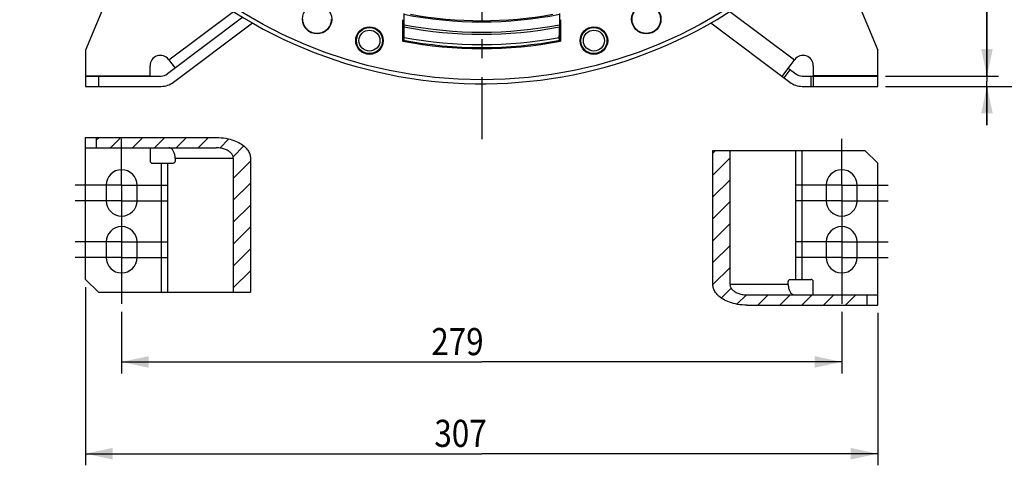
# Model space of a CAD drawing. Units: millimetres. Extents: x 0 to 1782, y 0 to 1260.
# Drawn here: x 1193 to 1574, y 497 to 670 of the extents above; entities that cross this region are included whole.
import ezdxf

# ---------------------------------------------------------------- set-up
doc = ezdxf.new("R2010")
doc.units = ezdxf.units.MM
doc.header["$LTSCALE"] = 98.01
doc.linetypes.add('CENTER', pattern=[0.6, 0.375, -0.075, 0.075, -0.075])
doc.layers.get('0').update_dxf_attribs({"linetype": 'CONTINUOUS'})
doc.layers.add('DEFAULT_1', color=7, linetype='CENTER')
doc.styles.get("Standard").update_dxf_attribs({"font": 'txt', "width": 0.85})
doc.styles.add('TEXTSTYLE_2', font='txt', dxfattribs={"width": 0.6})
doc.dimstyles.new('DIMSTYLE_3', dxfattribs={"dimtxt": 10.5, "dimasz": 10.5, "dimexe": 0.18, "dimexo": 0.0625, "dimgap": 0.09, "dimtad": 1, "dimdec": 4, "dimdsep": 46, "dimtxsty": 'Standard', "dimblk": '_FILLED', "dimblk1": '_FILLED', "dimblk2": '_FILLED', "dimcen": 0.09, "dimclrt": 5, "dimadec": 0, "dimazin": 0, "dimtp": 0.0001, "dimtm": 0.0001, "dimtfac": 1, "dimtdec": 4, "dimtofl": 0, "dimtmove": 0, "dimatfit": 3, "dimldrblk": '_FILLED', "dimfxl": 0, "dimtolj": 1, "dimarcsym": 0})
doc.dimstyles.new('DIMSTYLE_5', dxfattribs={"dimtxt": 10.5, "dimasz": 10.5, "dimexe": 0.18, "dimexo": 0.0625, "dimgap": 0.09, "dimtad": 1, "dimdec": 4, "dimdsep": 46, "dimtxsty": 'Standard', "dimblk": '_FILLED', "dimblk1": '_FILLED', "dimblk2": '_FILLED', "dimcen": 0.09, "dimclrt": 5, "dimadec": 0, "dimazin": 0, "dimtol": 1, "dimtp": 1, "dimtm": 3, "dimtfac": 0.6, "dimtdec": 4, "dimtofl": 0, "dimtmove": 0, "dimatfit": 3, "dimldrblk": '_FILLED', "dimfxl": 0, "dimtolj": 1, "dimarcsym": 0})

# ---------------------------------------------------------------- blocks, each defined once
blk = doc.blocks.new('_FILLED')
at = {"color": 0, "linetype": 'ByBlock'}
blk.add_solid([(0, 0), (-1, 0.214), (-1, -0.214)], dxfattribs=at)
blk = doc.blocks.new('*D18')
at = {"color": 2, "linetype": 'Continuous'}
for p, q in [((1567.28, 647.83), (1567.28, 689.73)), ((1567.28, 689.73), (1567.28, 645.83)), ((1528.01, 647.83), (1571.78, 647.83)), ((1567.28, 628.83), (1567.28, 645.83)), ((1528.01, 643.83), (1571.78, 643.83)), ((1567.28, 643.83), (1567.28, 628.83))]:
    blk.add_line(p, q, dxfattribs=at)
at = {"color": 2, "linetype": 'Continuous', "xscale": 10.5, "yscale": 10.5, "zscale": 10.5}
for p, rotation in [((1567.28, 647.83), 270), ((1567.28, 643.83), 90)]:
    blk.add_blockref('_FILLED', p, dxfattribs=dict(at, rotation=rotation))
at = {"color": 5, "linetype": 'Continuous', "width": 0.85}
blk.add_text('4', height=10.5, rotation=90, dxfattribs=at).set_placement((1564.65, 680.8))
blk = doc.blocks.new('*D19')
at = {"color": 2, "linetype": 'Continuous'}
for p, q in [((1600.37, 823.83), (1627.13, 823.83)), ((1622.63, 823.83), (1622.63, 733.83)), ((1622.63, 643.83), (1622.63, 733.83)), ((1528.01, 643.83), (1627.13, 643.83))]:
    blk.add_line(p, q, dxfattribs=at)
at = {"color": 2, "linetype": 'Continuous', "xscale": 10.5, "yscale": 10.5, "zscale": 10.5}
for p, rotation in [((1622.63, 823.83), 90), ((1622.63, 643.83), 270)]:
    blk.add_blockref('_FILLED', p, dxfattribs=dict(at, rotation=rotation))
at = {"color": 5, "linetype": 'Continuous', "style": 'TEXTSTYLE_2', "width": 0.6}
for s, p in [('+1', (1611.08, 739.34)), ('-3', (1619.48, 739.34))]:
    blk.add_text(s, height=6.3, rotation=90, dxfattribs=at).set_placement(p)
at = {"color": 5, "linetype": 'Continuous', "width": 0.85}
blk.add_text('180', height=10.5, rotation=90, dxfattribs=at).set_placement((1617.38, 712.56))
blk = doc.blocks.new('*D20')
at = {"color": 2, "linetype": 'Continuous'}
for p, q in [((1374.51, 1036.83), (1693.41, 1036.83)), ((1688.91, 1036.83), (1688.91, 840.33)), ((1688.91, 643.83), (1688.91, 840.33)), ((1528.01, 643.83), (1693.41, 643.83))]:
    blk.add_line(p, q, dxfattribs=at)
at = {"color": 2, "linetype": 'Continuous', "xscale": 10.5, "yscale": 10.5, "zscale": 10.5}
for p, rotation in [((1688.91, 1036.83), 90), ((1688.91, 643.83), 270)]:
    blk.add_blockref('_FILLED', p, dxfattribs=dict(at, rotation=rotation))
at = {"color": 5, "linetype": 'Continuous', "width": 0.85}
blk.add_text('393', height=10.5, rotation=90, dxfattribs=at).set_placement((1686.29, 804.65))
blk = doc.blocks.new('*D21')
at = {"color": 2, "linetype": 'Continuous'}
for p, q in [((1218.01, 566.03), (1218.01, 497.01)), ((1525.01, 556.03), (1525.01, 497.01)), ((1218.01, 501.51), (1371.51, 501.51)), ((1525.01, 501.51), (1371.51, 501.51))]:
    blk.add_line(p, q, dxfattribs=at)
at = {"color": 2, "linetype": 'Continuous', "xscale": 10.5, "yscale": 10.5, "zscale": 10.5, "rotation": 180}
blk.add_blockref('_FILLED', (1218.01, 501.51), dxfattribs=at)
at = {"color": 2, "linetype": 'Continuous', "xscale": 10.5, "yscale": 10.5, "zscale": 10.5}
blk.add_blockref('_FILLED', (1525.01, 501.51), dxfattribs=at)
at = {"color": 5, "linetype": 'Continuous', "width": 0.85}
blk.add_text('307', height=10.5, dxfattribs=at).set_placement((1353.18, 504.14))
blk = doc.blocks.new('*D22')
at = {"color": 2, "linetype": 'Continuous'}
for p, q in [((1232.01, 556.53), (1232.01, 532.57)), ((1511.01, 556.53), (1511.01, 532.57)), ((1232.01, 537.07), (1371.51, 537.07)), ((1511.01, 537.07), (1371.51, 537.07))]:
    blk.add_line(p, q, dxfattribs=at)
at = {"color": 2, "linetype": 'Continuous', "xscale": 10.5, "yscale": 10.5, "zscale": 10.5, "rotation": 180}
blk.add_blockref('_FILLED', (1232.01, 537.07), dxfattribs=at)
at = {"color": 2, "linetype": 'Continuous', "xscale": 10.5, "yscale": 10.5, "zscale": 10.5}
blk.add_blockref('_FILLED', (1511.01, 537.07), dxfattribs=at)
at = {"color": 5, "linetype": 'Continuous', "width": 0.85}
blk.add_text('279', height=10.5, dxfattribs=at).set_placement((1351.99, 539.69))

msp = doc.modelspace()

# ---------------------------------------------------------------- linework, layer by layer
at = {"color": 7, "linetype": 'Continuous'}
for p, q in [((1505.32696, 705.01545), (1525.00753, 657.83011)), ((1232.43817, 692.42846), (1218.00753, 657.83011)), ((1341.42159, 661.97233), (1341.41501, 672.0088)), ((1401.60004, 672.0088), (1401.59346, 661.97233)), ((1278.96517, 670.61334), (1249.73921, 648.63329)), ((1252.14345, 645.43648), (1282.70452, 668.42063)), ((1341.01492, 661.31602), (1341.01746, 669.65356)), ((1401.99759, 669.65356), (1402.00013, 661.31602)), ((1460.31161, 668.41981), (1490.87161, 645.43648)), ((1341.44751, 662.01855), (1341.42055, 663.56319)), ((1401.56754, 662.01855), (1401.5945, 663.56326)), ((1218.00753, 657.83011), (1218.00753, 647.93011)), ((1525.00753, 647.93011), (1525.00753, 657.83011)), ((1250.20434, 654.23435), (1252.72688, 650.88024)), ((1487.88394, 647.68342), (1492.81071, 654.23435)), ((1243.00753, 647.93011), (1243.00753, 651.83011)), ((1490.28817, 650.88024), (1493.27584, 648.63329)), ((1500.00753, 651.83011), (1500.00753, 647.93011)), ((1218.00753, 647.93011), (1243.00753, 647.93011)), ((1218.00753, 647.83011), (1247.33497, 647.83011)), ((1218.00753, 647.83011), (1218.00753, 643.83011)), ((1223.00753, 647.83011), (1223.00753, 643.83011)), ((1495.68008, 647.83011), (1525.00753, 647.83011)), ((1525.00753, 647.93011), (1500.00753, 647.93011)), ((1500.00753, 647.83011), (1500.00753, 643.83011)), ((1525.00753, 643.83011), (1525.00753, 647.83011)), ((1218.00753, 643.83011), (1247.33497, 643.83011)), ((1495.68008, 643.83011), (1525.00753, 643.83011)), ((1218.00753, 569.03325), (1218.00753, 624.03325)), ((1218.00753, 624.03325), (1268.60951, 624.03325)), ((1222.17843, 624.03325), (1222.17843, 620.03325)), ((1218.00753, 620.03325), (1268.60951, 620.03325)), ((1243.00753, 620.03325), (1243.00753, 615.03325)), ((1461.09571, 619.03325), (1520.00753, 619.03325)), ((1461.09571, 567.03325), (1461.09571, 619.03325)), ((1467.75063, 567.03325), (1467.75063, 619.03325)), ((1525.00753, 614.03325), (1520.00753, 619.03325)), ((1252.72688, 616.03325), (1252.72688, 615.03325)), ((1275.26442, 616.03325), (1275.26442, 564.03325)), ((1281.91934, 616.03325), (1281.91934, 564.03325)), ((1244.00753, 614.03325), (1251.92767, 614.03325)), ((1525.00753, 559.03325), (1525.00753, 614.03325)), ((1226.00753, 605.53325), (1226.00753, 599.53325)), ((1238.00753, 599.53325), (1238.00753, 605.53325)), ((1505.00753, 605.53325), (1505.00753, 599.53325)), ((1517.00753, 599.53325), (1517.00753, 605.53325)), ((1226.00753, 583.53325), (1226.00753, 577.53325)), ((1238.00753, 577.53325), (1238.00753, 583.53325)), ((1505.00753, 583.53325), (1505.00753, 577.53325)), ((1517.00753, 577.53325), (1517.00753, 583.53325)), ((1218.00753, 569.03325), (1223.00753, 564.03325)), ((1491.08738, 569.03325), (1499.00753, 569.03325)), ((1490.28817, 567.03325), (1490.28817, 568.03325)), ((1500.00753, 563.03325), (1500.00753, 568.03325)), ((1223.00753, 564.03325), (1281.91934, 564.03325)), ((1474.40554, 563.03325), (1525.00753, 563.03325)), ((1520.83662, 559.03325), (1520.83662, 563.03325)), ((1474.40554, 559.03325), (1525.00753, 559.03325))]:
    msp.add_line(p, q, dxfattribs=at)
at = {"color": 9, "linetype": 'Continuous'}
for p, q in [((1250.32264, 654.07705), (1275.31686, 672.87452)), ((1467.69327, 672.87823), (1492.69241, 654.07705)), ((1488.68314, 647.08236), (1491.08738, 650.27918)), ((1499.00753, 647.83011), (1499.00753, 643.83011)), ((1493.27584, 569.03325), (1493.27584, 619.03325)), ((1495.68008, 569.03325), (1495.68008, 619.03325)), ((1252.72688, 616.03325), (1275.26442, 616.03325)), ((1247.33497, 614.03325), (1247.33497, 564.03325)), ((1249.73921, 614.03325), (1249.73921, 564.03325)), ((1490.28817, 567.03325), (1467.75063, 567.03325))]:
    msp.add_line(p, q, dxfattribs=at)
at = {"color": 2, "linetype": 'Continuous'}
for p, q in [((1222.17843, 622.96654), (1223.24514, 624.03325)), ((1227.73042, 620.03325), (1231.73042, 624.03325)), ((1236.2157, 620.03325), (1240.2157, 624.03325)), ((1244.70098, 620.03325), (1248.70098, 624.03325)), ((1253.18626, 620.03325), (1257.18626, 624.03325)), ((1261.67155, 620.03325), (1265.67155, 624.03325)), ((1270.05888, 619.9353), (1273.57468, 623.45111)), ((1275.19778, 616.58892), (1279.35731, 620.74845)), ((1461.09571, 617.96654), (1462.16242, 619.03325)), ((1275.26442, 608.17028), (1281.91934, 614.82519)), ((1461.09571, 609.48126), (1467.75063, 616.13617)), ((1461.09571, 600.99598), (1467.75063, 607.65089)), ((1275.26442, 599.685), (1281.91934, 606.33991)), ((1461.09571, 592.5107), (1467.75063, 599.16561)), ((1275.26442, 591.19972), (1281.91934, 597.85463)), ((1275.26442, 582.71444), (1281.91934, 589.36935)), ((1461.09571, 584.02542), (1467.75063, 590.68033)), ((1275.26442, 574.22916), (1281.91934, 580.88407)), ((1461.09571, 575.54013), (1467.75063, 582.19505)), ((1275.26442, 565.74387), (1281.91934, 572.39879)), ((1461.09571, 567.05485), (1467.75063, 573.70977)), ((1464.33384, 561.8077), (1468.16737, 565.64123)), ((1470.41525, 559.40382), (1474.05528, 563.04386)), ((1478.52995, 559.03325), (1482.52995, 563.03325)), ((1487.01523, 559.03325), (1491.01523, 563.03325)), ((1495.50052, 559.03325), (1499.50052, 563.03325)), ((1503.9858, 559.03325), (1507.9858, 563.03325)), ((1512.47108, 559.03325), (1516.47108, 563.03325))]:
    msp.add_line(p, q, dxfattribs=at)
at = {"color": 7, "linetype": 'Continuous'}
for points in [[(1268.60951, 624.03325), (1269.60917, 624.00429), (1270.56825, 623.94123), (1271.48676, 623.84408), (1272.36418, 623.71002), (1273.20103, 623.54186), (1273.99884, 623.34809), (1274.75783, 623.12961), (1275.47779, 622.88552), (1276.15961, 622.62157), (1276.80359, 622.33815), (1277.40942, 622.03487), (1277.97706, 621.71638), (1278.50665, 621.38272), (1278.99805, 621.03385), (1279.45079, 620.6742), (1279.86495, 620.30325), (1280.24044, 619.92153), (1280.57653, 619.535), (1280.87234, 619.14367), (1281.12876, 618.74753), (1281.3477, 618.35258), (1281.52832, 617.96032), (1281.67146, 617.56924), (1281.78168, 617.18085), (1281.86049, 616.79563), (1281.90638, 616.4131), (1281.91934, 616.03325)], [(1252.72688, 616.03325), (1252.71715, 616.38618), (1252.68985, 616.73127), (1252.64495, 617.06852), (1252.58187, 617.40037), (1252.5012, 617.72438), (1252.40477, 618.03325), (1252.29221, 618.32662), (1252.16389, 618.60486), (1252.02269, 618.86167), (1251.86833, 619.09659), (1251.7011, 619.31008), (1251.52476, 619.49735), (1251.33911, 619.65779), (1251.14436, 619.792), (1250.9449, 619.89695), (1250.74219, 619.97164), (1250.53477, 620.01707), (1250.32264, 620.03325)], [(1275.26442, 616.03325), (1275.25492, 616.26133), (1275.22202, 616.49011), (1275.16572, 616.71959), (1275.08657, 616.95074), (1274.98402, 617.18258), (1274.85644, 617.41224), (1274.70299, 617.64023), (1274.52452, 617.86604), (1274.322, 618.08526), (1274.09521, 618.29745), (1273.84438, 618.50306), (1273.57109, 618.69904), (1273.27551, 618.88522), (1272.95747, 619.06179), (1272.61799, 619.22623), (1272.25729, 619.3787), (1271.87517, 619.51906), (1271.47197, 619.64432), (1271.04786, 619.75497), (1270.60268, 619.85051), (1270.13627, 619.92656), (1269.64858, 619.98163), (1269.13966, 620.01719), (1268.60951, 620.03325)], [(1252.72688, 615.03325), (1252.72211, 614.92688), (1252.70907, 614.82388), (1252.68776, 614.72423), (1252.65778, 614.62694), (1252.61953, 614.533), (1252.57424, 614.44546), (1252.5217, 614.36452), (1252.46212, 614.28998), (1252.39743, 614.22423), (1252.32747, 614.16757), (1252.2524, 614.11971), (1252.17464, 614.08219), (1252.095, 614.05553), (1252.01268, 614.03922), (1251.92767, 614.03325)], [(1490.28817, 568.03325), (1490.29295, 568.13961), (1490.30598, 568.24262), (1490.32729, 568.34226), (1490.35727, 568.43956), (1490.39553, 568.53349), (1490.44081, 568.62103), (1490.49335, 568.70197), (1490.55293, 568.77652), (1490.61762, 568.84226), (1490.68758, 568.89893), (1490.76265, 568.94679), (1490.84041, 568.9843), (1490.92005, 569.01096), (1491.00237, 569.02728), (1491.08738, 569.03325)], [(1474.40554, 559.03325), (1473.40589, 559.06221), (1472.4468, 559.12526), (1471.52829, 559.22241), (1470.65087, 559.35648), (1469.81403, 559.52464), (1469.01621, 559.71841), (1468.25722, 559.93689), (1467.53726, 560.18098), (1466.85544, 560.44492), (1466.21147, 560.72835), (1465.60563, 561.03162), (1465.03799, 561.35012), (1464.5084, 561.68377), (1464.017, 562.03265), (1463.56426, 562.3923), (1463.1501, 562.76324), (1462.77461, 563.14497), (1462.43852, 563.53149), (1462.14271, 563.92283), (1461.8863, 564.31896), (1461.66735, 564.71391), (1461.48674, 565.10618), (1461.34359, 565.49725), (1461.23337, 565.88565), (1461.15456, 566.27086), (1461.10868, 566.6534), (1461.09571, 567.03325)], [(1467.75063, 567.03325), (1467.76013, 566.80517), (1467.79303, 566.57638), (1467.84933, 566.3469), (1467.92848, 566.11576), (1468.03103, 565.88392), (1468.15861, 565.65426), (1468.31206, 565.42627), (1468.49053, 565.20046), (1468.69306, 564.98123), (1468.91984, 564.76904), (1469.17067, 564.56344), (1469.44396, 564.36745), (1469.73954, 564.18127), (1470.05759, 564.00471), (1470.39707, 563.84027), (1470.75776, 563.68779), (1471.13988, 563.54743), (1471.54309, 563.42217), (1471.96719, 563.31153), (1472.41237, 563.21598), (1472.87878, 563.13994), (1473.36647, 563.08487), (1473.87539, 563.04931), (1474.40554, 563.03325)], [(1490.28817, 567.03325), (1490.2979, 566.68032), (1490.3252, 566.33522), (1490.3701, 565.99797), (1490.43318, 565.66612), (1490.51385, 565.34211), (1490.61028, 565.03325), (1490.72284, 564.73987), (1490.85116, 564.46164), (1490.99236, 564.20482), (1491.14672, 563.96991), (1491.31396, 563.75641), (1491.49029, 563.56915), (1491.67594, 563.40871), (1491.87069, 563.2745), (1492.07015, 563.16954), (1492.27286, 563.09486), (1492.48028, 563.04942), (1492.69241, 563.03325)]]:
    msp.add_lwpolyline(points, dxfattribs=at)
for centre, radius in [((1371.50753, 823.83011), 177.5), ((1307.71802, 669.82863), 5.68328), ((1435.29703, 669.82863), 5.68328), ((1328.02593, 661.55457), 5.34065), ((1414.98913, 661.55457), 5.34065)]:
    msp.add_circle(centre, radius, dxfattribs=at)
at = {"color": 9, "linetype": 'Continuous'}
for centre, radius in [((1328.02593, 661.55457), 5.04966), ((1328.02593, 661.55457), 4.05103), ((1414.98913, 661.55457), 5.04966), ((1414.98913, 661.55457), 4.05103)]:
    msp.add_circle(centre, radius, dxfattribs=at)
at = {"color": 7, "linetype": 'Continuous'}
for centre, radius, start, end in [((1371.50753, 823.83011), 179, 227.5393211, 222.4604675), ((1371.50753, 823.83011), 165.35002, 259.373121, 280.626879), ((1247.00753, 651.83011), 4, 36.9458244, 180), ((1496.00753, 651.83011), 4, 0, 143.0541756), ((1247.33497, 651.83011), 4, 270, 306.9458244), ((1495.68008, 651.83011), 4, 233.0541756, 270), ((1247.33497, 651.83011), 8, 270, 306.9458244), ((1495.68008, 651.83011), 8, 233.0541756, 270), ((1244.00753, 615.03325), 1, 180, 270), ((1232.00753, 605.53325), 6, 0, 180), ((1511.00753, 605.53325), 6, 0, 180), ((1232.00753, 599.53325), 6, 180, 360), ((1511.00753, 599.53325), 6, 180, 360), ((1232.00753, 583.53325), 6, 0, 180), ((1511.00753, 583.53325), 6, 0, 180), ((1232.00753, 577.53325), 6, 180, 360), ((1511.00753, 577.53325), 6, 180, 360), ((1499.00753, 568.03325), 1, 0, 90)]:
    msp.add_arc(centre, radius, start, end, dxfattribs=at)
at = {"color": 9, "linetype": 'Continuous'}
for radius, start, end in [(155.00885, 258.7890109, 281.2109893), (154.54966, 259.7170504, 280.2829496), (159.00336, 259.0915852, 280.9084151), (159.81245, 259.127316, 280.872684), (164.94855, 259.355929, 280.644071), (163.81184, 259.4212463, 280.5787537)]:
    msp.add_arc((1371.50753, 823.83011), radius, start, end, dxfattribs=at)
at = {"color": 7, "linetype": 'Continuous'}
for points, start_tangent, end_tangent in [([(1431.40953, 665.94113), (1430.68684, 666.83389), (1430.16479, 667.8591), (1429.86815, 668.96697), (1429.80812, 670.1172), (1429.98753, 671.24878), (1430.40075, 672.32471), (1431.02451, 673.28498), (1431.83969, 674.10003), (1432.79999, 674.7236), (1433.87585, 675.13662), (1435.00727, 675.31589), (1436.15732, 675.25579), (1437.26502, 674.95914), (1438.29012, 674.43713), (1439.18285, 673.71446)], (-0.706954392, 0.707259137), (0.707259072, -0.706954458)), ([(1439.18285, 673.71446), (1439.9061, 672.82175), (1440.42863, 671.79645), (1440.72568, 670.68836), (1440.78599, 669.53784), (1440.60673, 668.40591), (1440.19353, 667.32964), (1439.56965, 666.36907), (1438.75425, 665.55379), (1437.79366, 664.9301), (1436.71745, 664.51708), (1435.58569, 664.33797), (1434.43533, 664.39835), (1433.32742, 664.69539), (1432.30222, 665.2179), (1431.40953, 665.94113)], (0.707259072, -0.706954458), (-0.706954392, 0.707259137)), ([(1313.2146, 669.82863), (1313.09484, 668.68582), (1312.73937, 667.59125), (1312.16591, 666.59761), (1311.39506, 665.7414), (1310.46798, 665.06775), (1309.41484, 664.59885), (1308.29455, 664.3607), (1307.1415, 664.3607), (1306.02121, 664.59885), (1304.96807, 665.06775), (1304.04099, 665.7414), (1303.27014, 666.59761), (1302.69668, 667.59125), (1302.34121, 668.68582), (1302.22145, 669.82863)], (0.000304679, -0.999999954), (0.000304679, 0.999999954)), ([(1341.01492, 661.31602), (1341.02308, 661.5354), (1341.04032, 661.71974)], (0.03017377, 0.999544668), (0.769742401, 0.638354632)), ([(1341.40893, 662.02572), (1341.2862, 661.92378), (1341.16333, 661.82179), (1341.04032, 661.71974)], (-0.769111011, -0.639115211), (-0.769742401, -0.638354632)), ([(1401.97474, 661.71974), (1401.85172, 661.82179), (1401.72885, 661.92378), (1401.60612, 662.02572)], (-0.769742401, 0.638354632), (-0.769111011, 0.639115211)), ([(1401.97474, 661.71974), (1401.99197, 661.5354), (1402.00013, 661.31602)], (0.769742401, -0.638354632), (0.03017377, -0.999544668))]:
    msp.add_spline(points, degree=3, dxfattribs=dict(at, start_tangent=start_tangent, end_tangent=end_tangent))
at = {"layer": 'DEFAULT_1', "color": 7, "linetype": 'CENTER'}
for p, q in [((1371.50753, 823.83011), (1371.50753, 623.32022)), ((1232.00753, 617.53325), (1232.00753, 623.53325)), ((1511.00753, 617.53325), (1511.00753, 623.53325)), ((1232.00753, 605.53325), (1232.00753, 617.53325)), ((1511.00753, 605.53325), (1511.00753, 617.53325)), ((1232.00753, 605.53325), (1214.00753, 605.53325)), ((1232.00753, 605.53325), (1232.00753, 587.53325)), ((1232.00753, 605.53325), (1250.00753, 605.53325)), ((1511.00753, 605.53325), (1493.00753, 605.53325)), ((1511.00753, 605.53325), (1529.00753, 605.53325)), ((1511.00753, 605.53325), (1511.00753, 587.53325)), ((1232.00753, 599.53325), (1214.00753, 599.53325)), ((1232.00753, 599.53325), (1250.00753, 599.53325)), ((1511.00753, 599.53325), (1493.00753, 599.53325)), ((1511.00753, 599.53325), (1529.00753, 599.53325)), ((1232.00753, 587.53325), (1232.00753, 581.53325)), ((1511.00753, 587.53325), (1511.00753, 581.53325)), ((1232.00753, 583.53325), (1214.00753, 583.53325)), ((1232.00753, 583.53325), (1250.00753, 583.53325)), ((1232.00753, 581.53325), (1232.00753, 565.53325)), ((1511.00753, 583.53325), (1493.00753, 583.53325)), ((1511.00753, 583.53325), (1529.00753, 583.53325)), ((1511.00753, 581.53325), (1511.00753, 565.53325)), ((1232.00753, 577.53325), (1214.00753, 577.53325)), ((1232.00753, 577.53325), (1250.00753, 577.53325)), ((1511.00753, 577.53325), (1493.00753, 577.53325)), ((1511.00753, 577.53325), (1529.00753, 577.53325)), ((1232.00753, 565.53325), (1232.00753, 559.53325)), ((1511.00753, 565.53325), (1511.00753, 559.53325))]:
    msp.add_line(p, q, dxfattribs=at)

# ---------------------------------------------------------------- dimensions: what is measured, and where the dimension line sits
at = {"color": 2, "linetype": 'Continuous'}
for base, p2, dimstyle, picture, middle in [((1688.91039, 1036.83011), (1374.50753, 1036.83011), 'DIMSTYLE_3', '*D20', (1681.03539, 818.03386)), ((1622.63116, 823.83011), (1600.37354, 823.83011), 'DIMSTYLE_5', '*D19', (1612.13116, 729.72976)), ((1567.27763, 647.83011), (1528.00753, 647.83011), 'DIMSTYLE_3', '*D18', (1559.40263, 685.26628))]:
    dim = msp.add_linear_dim(base=base, p1=(1528.00753, 643.83011), p2=p2, angle=90, dimstyle=dimstyle, dxfattribs=at)
    dim.commit()
    dim.dimension.update_dxf_attribs({"geometry": picture, "text_midpoint": middle, "dimtype": 160})
for base, p1, p2, picture, middle in [((1525.00753, 501.51293), (1218.00753, 566.03325), (1525.00753, 556.03325), '*D21', (1366.56787, 509.38793)), ((1511.00753, 537.06549), (1232.00753, 556.53325), (1511.00753, 556.53325), '*D22', (1365.38177, 544.94049))]:
    dim = msp.add_linear_dim(base=base, p1=p1, p2=p2, dimstyle='DIMSTYLE_3', dxfattribs=at)
    dim.commit()
    dim.dimension.update_dxf_attribs({"geometry": picture, "text_midpoint": middle, "dimtype": 160})

doc.saveas('drawing.dxf')
